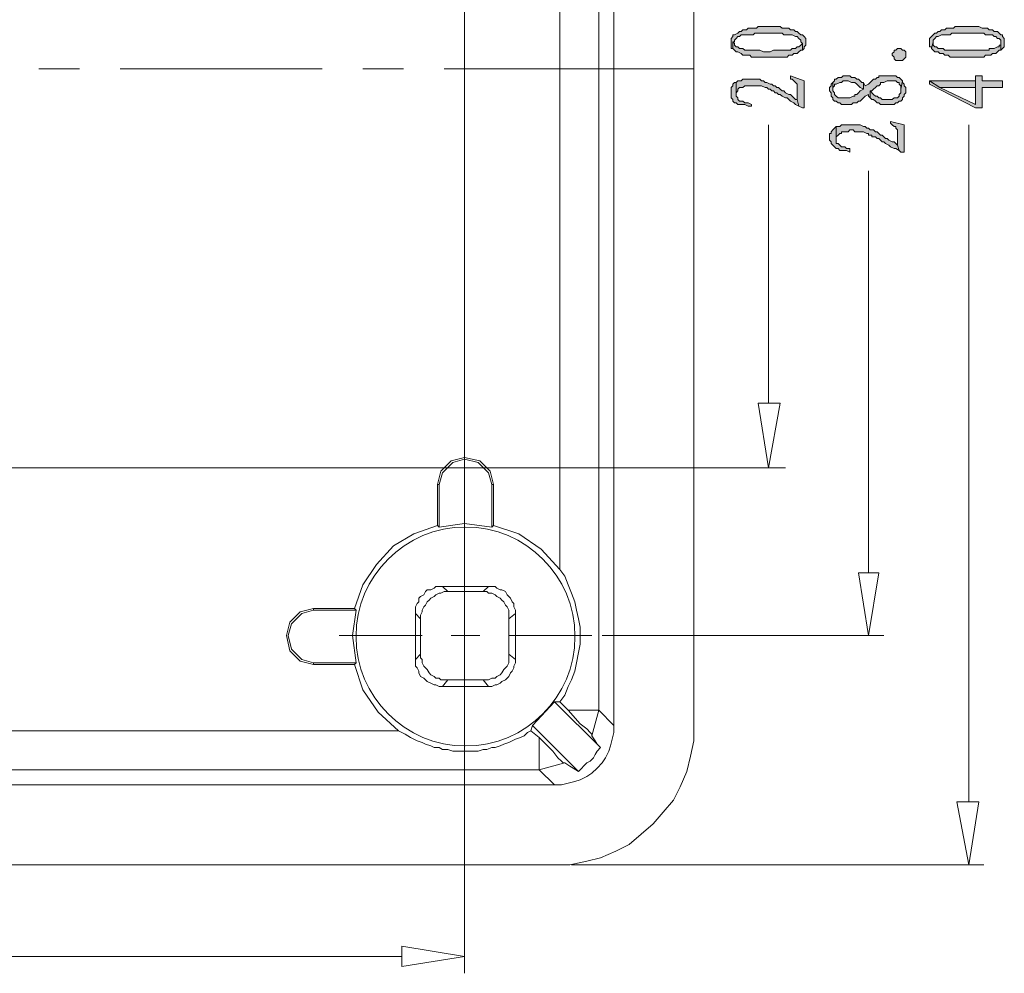
# Model space of a CAD drawing. Units: millimetres. Extents: x 15 to 196, y 29 to 258.
# Drawn here: x 118 to 143, y 73 to 97 of the extents above; entities that cross this region are included whole.
import ezdxf

# ---------------------------------------------------------------- set-up
doc = ezdxf.new("R2010")
doc.units = ezdxf.units.MM

msp = doc.modelspace()

# ---------------------------------------------------------------- hatches: boundary and pattern name
at = {"true_color": 0xdda500}
h = msp.add_hatch(color=42, dxfattribs=at)
h.dxf.hatch_style = 2
h.paths.add_polyline_path([(135.882239, 96.051511), (135.882239, 96.009178), (135.882239, 95.924511), (135.882239, 95.882178), (135.924572, 95.882178), (135.924572, 96.051511), (135.966906, 96.051511), (135.966906, 96.093492), (136.009239, 96.136178), (136.051572, 96.178511), (136.093906, 96.178511), (136.136239, 96.220844), (136.178572, 96.220844), (136.220906, 96.220844), (136.263239, 96.220844), (136.305572, 96.220844), (136.347906, 96.220844), (136.432572, 96.220844), (136.474906, 96.263178), (136.517239, 96.263178), (136.601906, 96.263178), (136.644239, 96.263178), (136.728906, 96.263178), (136.813572, 96.263178), (136.898239, 96.263178), (136.982906, 96.263178), (137.025239, 96.263178), (137.109906, 96.263178), (137.152239, 96.263178), (137.194572, 96.220844), (137.236906, 96.220844), (137.279239, 96.220844), (137.321572, 96.220844), (137.363906, 96.220844), (137.406239, 96.220844), (137.490906, 96.178511), (137.533239, 96.178511), (137.575572, 96.136178), (137.617906, 96.093492), (137.617906, 96.051511), (137.660239, 96.009178), (137.660239, 95.839492), (137.702572, 95.882178), (137.702572, 95.924511), (137.744906, 95.966844), (137.744906, 96.009178), (137.744906, 96.051511), (137.744906, 96.093492), (137.744906, 96.136178), (137.702572, 96.178511), (137.660239, 96.220844), (137.617906, 96.220844), (137.575572, 96.263178), (137.533239, 96.305511), (137.490906, 96.305511), (137.448572, 96.347492), (137.406239, 96.347492), (137.363906, 96.347492), (137.321572, 96.389825), (137.279239, 96.389825), (137.236906, 96.389825), (137.152239, 96.389825), (137.109906, 96.432511), (137.067572, 96.432511), (136.982906, 96.432511), (136.940572, 96.432511), (136.855906, 96.432511), (136.813572, 96.432511), (136.771239, 96.432511), (136.686572, 96.432511), (136.644239, 96.432511), (136.559572, 96.432511), (136.517239, 96.389825), (136.474906, 96.389825), (136.390239, 96.389825), (136.347906, 96.389825), (136.305572, 96.389825), (136.263239, 96.347492), (136.220906, 96.347492), (136.178572, 96.347492), (136.136239, 96.305511), (136.093906, 96.305511), (136.051572, 96.263178), (135.966906, 96.220844), (135.924572, 96.220844), (135.924572, 96.178511), (135.882239, 96.136178), (135.882239, 96.093492)])
h = msp.add_hatch(color=42, dxfattribs=at)
h.dxf.hatch_style = 2
h.paths.add_polyline_path([(140.835239, 96.051511), (140.835239, 96.009178), (140.835239, 95.966844), (140.835239, 95.924511), (140.877572, 95.924511), (140.877572, 95.882178), (140.919906, 96.051511), (140.919906, 96.093492), (140.962239, 96.136178), (141.004572, 96.178511), (141.046906, 96.178511), (141.131572, 96.220844), (141.173906, 96.220844), (141.258572, 96.220844), (141.300906, 96.220844), (141.343239, 96.220844), (141.385572, 96.263178), (141.427906, 96.263178), (141.512572, 96.263178), (141.554906, 96.263178), (141.639572, 96.263178), (141.681906, 96.263178), (141.766572, 96.263178), (141.851239, 96.263178), (141.935906, 96.263178), (141.978239, 96.263178), (142.062906, 96.263178), (142.105239, 96.263178), (142.189906, 96.263178), (142.232239, 96.220844), (142.274572, 96.220844), (142.316906, 96.220844), (142.359239, 96.220844), (142.401572, 96.220844), (142.443906, 96.178511), (142.486239, 96.178511), (142.528572, 96.136178), (142.570906, 96.136178), (142.613239, 96.093492), (142.613239, 96.009178), (142.613239, 95.839492), (142.655572, 95.882178), (142.697906, 95.924511), (142.697906, 95.966844), (142.697906, 96.009178), (142.697906, 96.051511), (142.697906, 96.093492), (142.697906, 96.136178), (142.655572, 96.178511), (142.655572, 96.220844), (142.613239, 96.220844), (142.570906, 96.263178), (142.528572, 96.305511), (142.443906, 96.305511), (142.401572, 96.347492), (142.359239, 96.347492), (142.316906, 96.347492), (142.274572, 96.389825), (142.232239, 96.389825), (142.189906, 96.389825), (142.147572, 96.389825), (142.062906, 96.432511), (142.020572, 96.432511), (141.978239, 96.432511), (141.893572, 96.432511), (141.851239, 96.432511), (141.766572, 96.432511), (141.724239, 96.432511), (141.681906, 96.432511), (141.597239, 96.432511), (141.554906, 96.432511), (141.470239, 96.432511), (141.427906, 96.389825), (141.385572, 96.389825), (141.343239, 96.389825), (141.258572, 96.389825), (141.216239, 96.347492), (141.173906, 96.347492), (141.131572, 96.347492), (141.089239, 96.305511), (141.046906, 96.305511), (141.004572, 96.263178), (140.962239, 96.263178), (140.919906, 96.220844), (140.877572, 96.178511), (140.835239, 96.136178), (140.835239, 96.093492)])
h = msp.add_hatch(color=42, dxfattribs=at)
h.dxf.hatch_style = 2
h.paths.add_polyline_path([(135.924572, 95.882178), (135.966906, 95.839492), (136.009239, 95.797158), (136.051572, 95.797158), (136.136239, 95.755178), (136.178572, 95.712844), (136.220906, 95.712844), (136.263239, 95.712844), (136.347906, 95.712844), (136.390239, 95.670511), (136.432572, 95.670511), (136.474906, 95.670511), (136.559572, 95.670511), (136.601906, 95.670511), (136.686572, 95.670511), (136.728906, 95.670511), (136.813572, 95.670511), (136.855906, 95.670511), (136.940572, 95.670511), (136.982906, 95.670511), (137.025239, 95.670511), (137.109906, 95.670511), (137.152239, 95.670511), (137.194572, 95.670511), (137.279239, 95.670511), (137.321572, 95.712844), (137.363906, 95.712844), (137.406239, 95.712844), (137.448572, 95.755178), (137.490906, 95.755178), (137.533239, 95.755178), (137.575572, 95.797158), (137.617906, 95.839492), (137.660239, 95.839492), (137.660239, 96.009178), (137.617906, 95.966844), (137.575572, 95.924511), (137.533239, 95.924511), (137.490906, 95.882178), (137.406239, 95.882178), (137.363906, 95.839492), (137.321572, 95.839492), (137.279239, 95.839492), (137.236906, 95.839492), (137.194572, 95.839492), (137.152239, 95.839492), (137.067572, 95.839492), (137.025239, 95.839492), (136.940572, 95.839492), (136.855906, 95.797158), (136.813572, 95.797158), (136.728906, 95.797158), (136.686572, 95.797158), (136.601906, 95.839492), (136.559572, 95.839492), (136.474906, 95.839492), (136.432572, 95.839492), (136.390239, 95.839492), (136.347906, 95.839492), (136.263239, 95.839492), (136.220906, 95.839492), (136.178572, 95.882178), (136.136239, 95.882178), (136.093906, 95.882178), (136.051572, 95.924511), (136.009239, 95.924511), (135.966906, 95.966844), (135.966906, 96.009178), (135.924572, 96.051511)])
h = msp.add_hatch(color=42, dxfattribs=at)
h.dxf.hatch_style = 2
h.paths.add_polyline_path([(140.877572, 95.882178), (140.919906, 95.839492), (140.962239, 95.797158), (141.046906, 95.797158), (141.089239, 95.755178), (141.131572, 95.755178), (141.173906, 95.755178), (141.216239, 95.712844), (141.258572, 95.712844), (141.300906, 95.712844), (141.343239, 95.670511), (141.385572, 95.670511), (141.470239, 95.670511), (141.512572, 95.670511), (141.554906, 95.670511), (141.639572, 95.670511), (141.681906, 95.670511), (141.766572, 95.670511), (141.808906, 95.670511), (141.893572, 95.670511), (141.935906, 95.670511), (142.020572, 95.670511), (142.062906, 95.670511), (142.105239, 95.670511), (142.189906, 95.670511), (142.232239, 95.712844), (142.274572, 95.712844), (142.316906, 95.712844), (142.359239, 95.712844), (142.401572, 95.755178), (142.443906, 95.755178), (142.486239, 95.755178), (142.528572, 95.797158), (142.570906, 95.839492), (142.613239, 95.839492), (142.613239, 96.009178), (142.613239, 95.966844), (142.570906, 95.966844), (142.570906, 95.924511), (142.528572, 95.924511), (142.443906, 95.882178), (142.401572, 95.882178), (142.359239, 95.882178), (142.316906, 95.882178), (142.316906, 95.839492), (142.274572, 95.839492), (142.189906, 95.839492), (142.147572, 95.839492), (142.105239, 95.839492), (142.062906, 95.839492), (141.978239, 95.839492), (141.893572, 95.839492), (141.851239, 95.839492), (141.766572, 95.839492), (141.724239, 95.839492), (141.639572, 95.839492), (141.597239, 95.839492), (141.512572, 95.839492), (141.470239, 95.839492), (141.385572, 95.839492), (141.343239, 95.839492), (141.300906, 95.839492), (141.258572, 95.839492), (141.216239, 95.839492), (141.173906, 95.882178), (141.131572, 95.882178), (141.046906, 95.882178), (141.004572, 95.924511), (140.962239, 95.924511), (140.919906, 95.966844), (140.919906, 96.009178), (140.919906, 96.051511)])
h = msp.add_hatch(color=42, dxfattribs=at)
h.dxf.hatch_style = 2
h.paths.add_polyline_path([(140.242572, 95.797158), (140.242572, 95.755178), (140.242572, 95.712844), (140.242572, 95.670511), (140.200239, 95.628178), (140.157906, 95.585492), (140.115572, 95.585492), (140.073239, 95.585492), (139.988572, 95.585492), (139.946239, 95.628178), (139.946239, 95.670511), (139.903906, 95.712844), (139.903906, 95.755178), (139.946239, 95.797158), (139.946239, 95.839492), (139.988572, 95.839492), (140.030906, 95.882178), (140.073239, 95.882178), (140.115572, 95.882178), (140.157906, 95.839492), (140.200239, 95.839492)])
h = msp.add_hatch(color=42, dxfattribs=at)
h.dxf.hatch_style = 2
h.paths.add_polyline_path([(136.009239, 95.035158), (136.009239, 94.738825), (136.009239, 94.781158), (136.051572, 94.823844), (136.051572, 94.866178), (136.093906, 94.908511), (136.136239, 94.908511), (136.178572, 94.908511), (136.220906, 94.950844), (136.263239, 94.950844), (136.305572, 94.950844), (136.390239, 94.950844), (136.432572, 94.950844), (136.474906, 94.950844), (136.517239, 94.950844), (136.559572, 94.950844), (136.601906, 94.950844), (136.644239, 94.950844), (136.728906, 94.908511), (136.771239, 94.908511), (136.813572, 94.866178), (136.855906, 94.866178), (136.898239, 94.823844), (136.940572, 94.823844), (136.982906, 94.781158), (137.025239, 94.781158), (137.067572, 94.738825), (137.109906, 94.738825), (137.152239, 94.696844), (137.236906, 94.654511), (137.279239, 94.654511), (137.321572, 94.612178), (137.363906, 94.569844), (137.448572, 94.527158), (137.490906, 94.484825), (137.575572, 94.442844), (137.533239, 94.612178), (137.490906, 94.612178), (137.448572, 94.654511), (137.406239, 94.696844), (137.363906, 94.738825), (137.321572, 94.738825), (137.236906, 94.781158), (137.194572, 94.823844), (137.152239, 94.823844), (137.109906, 94.866178), (137.067572, 94.908511), (137.025239, 94.908511), (136.982906, 94.950844), (136.940572, 94.950844), (136.898239, 94.993178), (136.855906, 94.993178), (136.771239, 95.035158), (136.728906, 95.035158), (136.686572, 95.077844), (136.644239, 95.077844), (136.601906, 95.120178), (136.517239, 95.120178), (136.474906, 95.120178), (136.432572, 95.120178), (136.390239, 95.120178), (136.305572, 95.120178), (136.263239, 95.120178), (136.178572, 95.120178), (136.136239, 95.077844), (136.093906, 95.077844), (136.051572, 95.077844)])
h = msp.add_hatch(color=42, dxfattribs=at)
h.dxf.hatch_style = 2
h.paths.add_polyline_path([(137.363906, 95.204844), (137.363906, 95.120178), (137.406239, 95.120178), (137.448572, 95.077844), (137.490906, 95.035158), (137.533239, 94.993178), (137.533239, 94.950844), (137.533239, 94.612178), (137.575572, 94.442844), (137.660239, 94.400511), (137.702572, 94.400511), (137.702572, 95.077844)])
h = msp.add_hatch(color=42, dxfattribs=at)
h.dxf.hatch_style = 2
h.paths.add_polyline_path([(138.337572, 94.866178), (138.337572, 94.823844), (138.379906, 94.781158), (138.379906, 94.738825), (138.379906, 94.696844), (138.422239, 94.654511), (138.422239, 94.612178), (138.464572, 94.569844), (138.506906, 94.569844), (138.549239, 94.527158), (138.591572, 94.527158), (138.633906, 94.484825), (138.676239, 94.484825), (138.760906, 94.484825), (138.803239, 94.484825), (138.845572, 94.484825), (138.887906, 94.484825), (138.930239, 94.527158), (138.972572, 94.527158), (139.014906, 94.527158), (139.057239, 94.569844), (139.099572, 94.569844), (139.141906, 94.612178), (139.184239, 94.654511), (139.226572, 94.696844), (139.311239, 94.738825), (139.311239, 94.696844), (139.353572, 94.654511), (139.353572, 94.823844), (139.395906, 94.823844), (139.438239, 94.866178), (139.480572, 94.908511), (139.522906, 94.950844), (139.565239, 94.950844), (139.607572, 94.993178), (139.607572, 95.035158), (139.649906, 95.035158), (139.692239, 95.035158), (139.776906, 95.077844), (139.819239, 95.077844), (139.861572, 95.077844), (139.946239, 95.077844), (139.988572, 95.077844), (140.030906, 95.035158), (140.073239, 95.035158), (140.073239, 94.993178), (140.115572, 94.950844), (140.115572, 94.908511), (140.115572, 94.866178), (140.157906, 95.077844), (140.115572, 95.120178), (140.073239, 95.162511), (140.030906, 95.162511), (139.988572, 95.204844), (139.946239, 95.204844), (139.861572, 95.204844), (139.819239, 95.204844), (139.776906, 95.204844), (139.734572, 95.204844), (139.649906, 95.204844), (139.607572, 95.204844), (139.565239, 95.204844), (139.565239, 95.162511), (139.522906, 95.162511), (139.480572, 95.120178), (139.438239, 95.120178), (139.395906, 95.077844), (139.353572, 95.035158), (139.311239, 94.993178), (139.226572, 94.950844), (139.184239, 95.035158), (139.184239, 94.866178), (139.099572, 94.823844), (139.057239, 94.781158), (139.014906, 94.738825), (138.972572, 94.738825), (138.972572, 94.696844), (138.930239, 94.696844), (138.845572, 94.654511), (138.803239, 94.654511), (138.760906, 94.654511), (138.718572, 94.654511), (138.633906, 94.654511), (138.591572, 94.654511), (138.549239, 94.654511), (138.506906, 94.696844), (138.464572, 94.738825), (138.464572, 94.781158), (138.422239, 94.823844), (138.422239, 94.866178), (138.422239, 95.035158), (138.379906, 94.993178), (138.379906, 94.950844), (138.337572, 94.908511)])
h = msp.add_hatch(color=42, dxfattribs=at)
h.dxf.hatch_style = 2
h.paths.add_polyline_path([(138.422239, 95.035158), (138.422239, 94.866178), (138.422239, 94.908511), (138.464572, 94.950844), (138.464572, 94.993178), (138.506906, 94.993178), (138.591572, 95.035158), (138.633906, 95.035158), (138.676239, 95.077844), (138.718572, 95.077844), (138.760906, 95.077844), (138.803239, 95.077844), (138.887906, 95.035158), (138.930239, 95.035158), (138.972572, 95.035158), (139.014906, 94.993178), (139.057239, 94.950844), (139.099572, 94.908511), (139.184239, 94.866178), (139.184239, 95.035158), (139.141906, 95.035158), (139.099572, 95.077844), (139.057239, 95.120178), (139.014906, 95.120178), (138.972572, 95.162511), (138.887906, 95.162511), (138.845572, 95.204844), (138.803239, 95.204844), (138.718572, 95.204844), (138.676239, 95.204844), (138.633906, 95.162511), (138.549239, 95.162511), (138.506906, 95.120178), (138.464572, 95.120178), (138.464572, 95.077844)])
h = msp.add_hatch(color=42, dxfattribs=at)
h.dxf.hatch_style = 2
h.paths.add_polyline_path([(139.353572, 94.654511), (139.395906, 94.612178), (139.438239, 94.612178), (139.480572, 94.569844), (139.522906, 94.527158), (139.565239, 94.527158), (139.607572, 94.484825), (139.649906, 94.484825), (139.734572, 94.484825), (139.776906, 94.484825), (139.819239, 94.484825), (139.861572, 94.484825), (139.903906, 94.484825), (139.946239, 94.484825), (139.988572, 94.527158), (140.030906, 94.527158), (140.073239, 94.569844), (140.115572, 94.569844), (140.157906, 94.612178), (140.157906, 94.654511), (140.200239, 94.696844), (140.200239, 94.738825), (140.242572, 94.781158), (140.242572, 94.823844), (140.242572, 94.866178), (140.242572, 94.908511), (140.200239, 94.950844), (140.200239, 94.993178), (140.157906, 95.035158), (140.157906, 95.077844), (140.115572, 94.866178), (140.115572, 94.823844), (140.115572, 94.781158), (140.073239, 94.738825), (140.073239, 94.696844), (140.030906, 94.654511), (139.988572, 94.654511), (139.946239, 94.654511), (139.903906, 94.612178), (139.861572, 94.612178), (139.776906, 94.612178), (139.692239, 94.612178), (139.649906, 94.612178), (139.607572, 94.654511), (139.565239, 94.654511), (139.522906, 94.696844), (139.480572, 94.696844), (139.438239, 94.738825), (139.353572, 94.823844)])
h = msp.add_hatch(color=42, dxfattribs=at)
h.dxf.hatch_style = 2
h.paths.add_polyline_path([(140.835239, 95.077844), (140.835239, 94.993178), (141.978239, 94.400511), (142.147572, 94.400511), (142.147572, 94.908511), (142.655572, 94.908511), (142.655572, 95.077844), (142.147572, 95.077844), (142.147572, 95.204844), (141.978239, 95.204844), (141.978239, 95.077844), (141.978239, 94.484825), (141.089239, 94.908511)])
h = msp.add_hatch(color=42, dxfattribs=at)
h.dxf.hatch_style = 2
h.paths.add_polyline_path([(140.835239, 95.077844), (141.089239, 94.908511), (141.978239, 94.908511), (141.978239, 94.484825), (141.978239, 95.077844)])
h = msp.add_hatch(color=42, dxfattribs=at)
h.dxf.hatch_style = 2
h.paths.add_polyline_path([(135.882239, 94.823844), (135.882239, 94.738825), (135.882239, 94.696844), (135.882239, 94.654511), (135.924572, 94.612178), (135.924572, 94.569844), (135.966906, 94.527158), (136.009239, 94.527158), (136.051572, 94.484825), (136.136239, 94.484825), (136.178572, 94.484825), (136.220906, 94.484825), (136.305572, 94.442844), (136.390239, 94.442844), (136.390239, 94.484825), (136.305572, 94.527158), (136.263239, 94.527158), (136.220906, 94.527158), (136.178572, 94.569844), (136.136239, 94.569844), (136.093906, 94.569844), (136.051572, 94.612178), (136.051572, 94.654511), (136.009239, 94.696844), (136.009239, 94.738825), (136.009239, 95.035158), (135.966906, 95.035158), (135.924572, 94.993178), (135.924572, 94.950844), (135.882239, 94.908511), (135.882239, 94.866178)])
h = msp.add_hatch(color=42, dxfattribs=at)
h.dxf.hatch_style = 2
h.paths.add_polyline_path([(138.337572, 93.680492), (138.337572, 93.638511), (138.337572, 93.596178), (138.379906, 93.553844), (138.379906, 93.511511), (138.422239, 93.468825), (138.464572, 93.426492), (138.506906, 93.384511), (138.549239, 93.384511), (138.591572, 93.342178), (138.633906, 93.342178), (138.718572, 93.342178), (138.760906, 93.342178), (138.845572, 93.299844), (138.845572, 93.384511), (138.803239, 93.384511), (138.760906, 93.384511), (138.718572, 93.426492), (138.633906, 93.426492), (138.591572, 93.468825), (138.549239, 93.511511), (138.506906, 93.511511), (138.506906, 93.553844), (138.506906, 93.638511), (138.506906, 93.934844), (138.464572, 93.892511), (138.422239, 93.850178), (138.379906, 93.807844), (138.379906, 93.765511), (138.337572, 93.765511), (138.337572, 93.722825)])
h = msp.add_hatch(color=42, dxfattribs=at)
h.dxf.hatch_style = 2
h.paths.add_polyline_path([(138.506906, 93.934844), (138.506906, 93.638511), (138.506906, 93.680492), (138.549239, 93.722825), (138.591572, 93.765511), (138.633906, 93.765511), (138.633906, 93.807844), (138.676239, 93.807844), (138.760906, 93.807844), (138.803239, 93.807844), (138.845572, 93.850178), (138.930239, 93.850178), (138.972572, 93.807844), (139.057239, 93.807844), (139.099572, 93.807844), (139.141906, 93.807844), (139.184239, 93.807844), (139.268906, 93.765511), (139.311239, 93.765511), (139.311239, 93.722825), (139.353572, 93.722825), (139.395906, 93.722825), (139.395906, 93.680492), (139.438239, 93.680492), (139.480572, 93.680492), (139.522906, 93.638511), (139.565239, 93.638511), (139.607572, 93.596178), (139.649906, 93.553844), (139.692239, 93.553844), (139.734572, 93.511511), (139.819239, 93.468825), (139.861572, 93.426492), (139.946239, 93.384511), (139.988572, 93.384511), (140.073239, 93.342178), (140.030906, 93.468825), (139.988572, 93.511511), (139.946239, 93.553844), (139.903906, 93.553844), (139.819239, 93.596178), (139.776906, 93.638511), (139.734572, 93.638511), (139.692239, 93.680492), (139.649906, 93.722825), (139.607572, 93.722825), (139.565239, 93.765511), (139.522906, 93.807844), (139.480572, 93.807844), (139.438239, 93.850178), (139.395906, 93.850178), (139.353572, 93.850178), (139.311239, 93.892511), (139.268906, 93.892511), (139.226572, 93.934844), (139.184239, 93.934844), (139.099572, 93.976825), (139.057239, 93.976825), (139.014906, 93.976825), (138.972572, 93.976825), (138.930239, 93.976825), (138.845572, 93.976825), (138.803239, 93.976825), (138.718572, 93.976825), (138.676239, 93.976825), (138.633906, 93.976825), (138.591572, 93.934844), (138.549239, 93.934844)])
h = msp.add_hatch(color=42, dxfattribs=at)
h.dxf.hatch_style = 2
h.paths.add_polyline_path([(139.861572, 94.061844), (139.861572, 94.019511), (139.903906, 93.976825), (139.946239, 93.934844), (139.988572, 93.934844), (139.988572, 93.892511), (140.030906, 93.850178), (140.030906, 93.468825), (140.073239, 93.342178), (140.115572, 93.299844), (140.200239, 93.299844), (140.200239, 93.976825)])

# ---------------------------------------------------------------- linework, layer by layer
at = {"color": 7, "lineweight": 0}
for points in [[(132.961239, 78.990825), (132.961239, 111.757178)], [(134.950906, 78.990825), (134.950906, 111.757178)], [(131.606572, 111.376178), (131.606572, 82.885844)], [(132.580239, 111.376178), (132.580239, 79.371825)], [(129.955572, 85.002511), (129.870906, 85.340825), (129.616906, 85.594825), (129.235906, 85.679492), (128.897239, 85.594825), (128.643239, 85.340825), (128.558572, 85.002511)], [(129.913239, 85.002511), (129.828572, 85.298492), (129.574572, 85.552492), (129.235906, 85.637511), (128.939572, 85.552492), (128.685572, 85.298492), (128.600906, 85.002511)], [(128.600906, 85.002511), (128.558572, 85.002511)], [(128.558572, 83.986158), (128.558572, 85.002511)], [(128.600906, 83.944178), (128.600906, 85.002511)], [(129.913239, 85.002511), (129.955572, 85.002511)], [(129.913239, 85.002511), (129.913239, 83.944178)], [(129.955572, 85.002511), (129.955572, 83.986158)], [(129.913239, 83.944178), (129.235906, 84.028492), (128.600906, 83.944178)], [(128.558572, 83.986158), (127.965906, 83.774844), (127.457906, 83.478158), (127.034572, 83.012844), (126.695906, 82.504492), (126.484239, 81.911825)], [(128.600906, 83.944178), (128.558572, 83.986158)], [(129.955572, 83.986158), (129.913239, 83.944178)], [(131.606572, 82.885844), (131.140906, 83.393844), (130.590572, 83.774844), (129.955572, 83.986158)], [(131.606572, 79.583492), (131.733572, 79.752825), (131.818239, 79.964844), (131.902906, 80.133825), (131.987572, 80.345844), (132.029906, 80.557158), (132.072239, 80.811158), (132.114572, 81.023178), (132.114572, 81.234492), (132.114572, 81.446158), (132.072239, 81.658178), (132.029906, 81.869492), (131.987572, 82.081511), (131.902906, 82.292825), (131.818239, 82.504492), (131.733572, 82.716511), (131.606572, 82.885844)], [(128.685572, 82.462511), (128.600906, 82.462511), (128.516239, 82.462511), (128.473906, 82.419825), (128.389239, 82.377492), (128.304572, 82.377492), (128.262239, 82.335511), (128.219906, 82.250492), (128.135239, 82.208511), (128.092906, 82.165825), (128.092906, 82.081511), (128.050572, 82.038825), (128.008239, 81.954511), (128.008239, 81.869492), (128.008239, 81.785178)], [(128.812572, 82.335511), (128.727906, 82.335511), (128.643239, 82.292825), (128.600906, 82.292825), (128.516239, 82.250492), (128.473906, 82.208511), (128.389239, 82.165825), (128.346906, 82.123492), (128.304572, 82.081511), (128.262239, 81.996492), (128.219906, 81.954511), (128.177572, 81.869492), (128.177572, 81.827511), (128.135239, 81.742492), (128.135239, 81.658178)], [(128.685572, 82.462511), (128.812572, 82.335511)], [(129.828572, 82.462511), (128.685572, 82.462511)], [(129.701572, 82.335511), (128.812572, 82.335511)], [(129.828572, 82.462511), (129.701572, 82.335511)], [(130.336572, 81.658178), (130.336572, 81.742492), (130.336572, 81.827511), (130.336572, 81.869492), (130.294239, 81.954511), (130.251906, 81.996492), (130.209572, 82.081511), (130.167239, 82.123492), (130.124906, 82.165825), (130.040239, 82.208511), (129.997906, 82.250492), (129.913239, 82.292825), (129.828572, 82.292825), (129.786239, 82.335511), (129.701572, 82.335511)], [(130.505906, 81.785178), (130.505906, 81.869492), (130.463572, 81.954511), (130.463572, 82.038825), (130.421239, 82.081511), (130.378906, 82.165825), (130.336572, 82.208511), (130.294239, 82.250492), (130.251906, 82.335511), (130.167239, 82.377492), (130.124906, 82.377492), (130.040239, 82.419825), (129.997906, 82.462511), (129.913239, 82.462511), (129.828572, 82.462511)], [(125.468239, 81.911825), (125.129572, 81.827511), (124.875572, 81.573158), (124.790906, 81.234492), (124.875572, 80.853492), (125.129572, 80.599844), (125.468239, 80.514825)], [(125.468239, 81.869492), (125.171906, 81.785178), (124.917906, 81.531178), (124.833239, 81.234492), (124.917906, 80.896178), (125.171906, 80.641825), (125.468239, 80.557158)], [(125.468239, 81.869492), (125.468239, 81.911825)], [(125.468239, 81.911825), (126.484239, 81.911825)], [(125.468239, 81.869492), (126.526572, 81.869492)], [(126.526572, 81.869492), (126.441906, 81.234492), (126.526572, 80.557158)], [(126.484239, 81.911825), (126.526572, 81.869492)], [(128.008239, 81.785178), (128.135239, 81.658178)], [(128.008239, 81.785178), (128.008239, 80.641825)], [(128.135239, 80.769178), (128.135239, 81.658178)], [(130.505906, 81.785178), (130.336572, 81.658178)], [(130.336572, 80.769178), (130.336572, 81.658178)], [(130.505906, 80.641825), (130.505906, 81.785178)], [(128.008239, 80.641825), (128.135239, 80.769178)], [(128.008239, 80.641825), (128.008239, 80.557158), (128.008239, 80.472844), (128.050572, 80.430158), (128.092906, 80.345844), (128.092906, 80.303158), (128.135239, 80.218844), (128.219906, 80.176158), (128.262239, 80.133825), (128.304572, 80.091844), (128.389239, 80.049158), (128.473906, 80.006825), (128.516239, 80.006825), (128.600906, 79.964844), (128.685572, 79.964844)], [(128.135239, 80.769178), (128.135239, 80.684158), (128.177572, 80.641825), (128.177572, 80.557158), (128.219906, 80.472844), (128.262239, 80.430158), (128.304572, 80.387825), (128.346906, 80.303158), (128.389239, 80.260825), (128.473906, 80.218844), (128.516239, 80.176158), (128.600906, 80.176158), (128.643239, 80.133825), (128.727906, 80.133825), (128.812572, 80.133825)], [(129.701572, 80.133825), (129.786239, 80.133825), (129.828572, 80.133825), (129.913239, 80.176158), (129.997906, 80.176158), (130.040239, 80.218844), (130.124906, 80.260825), (130.167239, 80.303158), (130.209572, 80.387825), (130.251906, 80.430158), (130.294239, 80.472844), (130.336572, 80.557158), (130.336572, 80.641825), (130.336572, 80.684158), (130.336572, 80.769178)], [(129.828572, 79.964844), (129.913239, 79.964844), (129.997906, 80.006825), (130.040239, 80.006825), (130.124906, 80.049158), (130.167239, 80.091844), (130.251906, 80.133825), (130.294239, 80.176158), (130.336572, 80.218844), (130.378906, 80.303158), (130.421239, 80.345844), (130.463572, 80.430158), (130.463572, 80.472844), (130.505906, 80.557158), (130.505906, 80.641825)], [(130.505906, 80.641825), (130.336572, 80.769178)], [(125.468239, 80.557158), (125.468239, 80.514825)], [(126.526572, 80.557158), (125.468239, 80.557158)], [(126.484239, 80.514825), (125.468239, 80.514825)], [(126.526572, 80.557158), (126.484239, 80.514825)], [(126.484239, 80.514825), (126.695906, 79.879825), (127.076906, 79.329492), (127.584906, 78.863825)], [(128.685572, 79.964844), (128.812572, 80.133825)], [(129.701572, 80.133825), (128.812572, 80.133825)], [(129.828572, 79.964844), (129.701572, 80.133825)], [(128.685572, 79.964844), (129.828572, 79.964844)], [(130.929239, 78.990825), (131.479572, 79.583492)], [(131.479572, 79.583492), (131.606572, 79.583492)], [(132.622572, 78.440492), (131.479572, 79.583492)], [(131.818239, 79.371825), (131.606572, 79.583492)], [(132.410906, 78.736825), (132.410906, 78.779511), (132.368572, 78.821492), (132.283906, 78.906511), (132.114572, 79.033511), (131.818239, 79.371825)], [(131.818239, 79.371825), (132.580239, 79.371825)], [(132.410906, 78.736825), (132.580239, 79.371825)], [(132.580239, 79.371825), (132.961239, 78.990825)], [(127.584906, 78.863825), (99.094572, 78.863825)], [(127.584906, 78.863825), (127.669572, 78.821492), (127.754239, 78.779511), (127.881239, 78.694492), (127.965906, 78.652511), (128.050572, 78.610178), (128.177572, 78.567492), (128.262239, 78.525158), (128.389239, 78.483178), (128.473906, 78.440492), (128.600906, 78.440492), (128.685572, 78.398158), (128.812572, 78.398158), (128.939572, 78.356178), (129.024239, 78.356178), (129.151239, 78.356178), (129.235906, 78.356178), (129.362906, 78.356178), (129.489906, 78.356178), (129.574572, 78.356178), (129.701572, 78.398158), (129.786239, 78.398158), (129.913239, 78.440492), (129.997906, 78.440492), (130.124906, 78.483178), (130.209572, 78.525158), (130.336572, 78.567492), (130.421239, 78.610178), (130.505906, 78.652511), (130.632906, 78.694492), (130.717572, 78.736825), (130.802239, 78.821492), (130.886906, 78.863825)], [(130.886906, 78.863825), (130.929239, 78.990825)], [(130.886906, 78.863825), (131.098572, 78.694492)], [(130.929239, 78.990825), (132.072239, 77.848178)], [(131.479572, 77.509158), (131.648906, 77.509158), (131.818239, 77.551844), (131.987572, 77.594178), (132.114572, 77.636158), (132.283906, 77.721178), (132.410906, 77.805492), (132.537906, 77.932492), (132.664906, 78.059492), (132.749572, 78.186492), (132.834239, 78.356178), (132.876572, 78.483178), (132.918906, 78.652511), (132.961239, 78.821492), (132.961239, 78.990825)], [(131.479572, 75.519492), (131.860572, 75.519492), (132.283906, 75.604511), (132.622572, 75.688825), (133.003572, 75.858511), (133.342239, 76.027492), (133.638572, 76.281492), (133.934906, 76.535844), (134.188906, 76.831825), (134.442906, 77.128158), (134.612239, 77.466825), (134.781572, 77.848178), (134.866239, 78.229178), (134.950906, 78.610178), (134.950906, 78.990825)], [(131.098572, 78.694492), (131.437239, 78.356178), (131.564239, 78.186492), (131.648906, 78.102178), (131.691239, 78.059492), (131.733572, 78.059492)], [(131.098572, 78.694492), (131.098572, 77.890158)], [(132.622572, 78.440492), (132.537906, 78.525158), (132.495572, 78.610178), (132.410906, 78.736825)], [(132.072239, 77.848178), (132.156906, 77.932492), (132.199239, 77.975178), (132.283906, 78.059492), (132.368572, 78.102178), (132.453239, 78.186492), (132.495572, 78.271158), (132.537906, 78.356178), (132.622572, 78.440492)], [(131.098572, 77.890158), (99.094572, 77.890158)], [(131.098572, 77.890158), (131.733572, 78.059492)], [(131.098572, 77.890158), (131.479572, 77.509158)], [(131.733572, 78.059492), (131.860572, 77.975178), (131.945239, 77.932492), (132.072239, 77.848178)], [(98.713572, 77.509158), (131.479572, 77.509158)], [(98.713572, 75.519492), (131.479572, 75.519492)]]:
    msp.add_lwpolyline(points, dxfattribs=at)
at = {"color": 131, "lineweight": 0, "true_color": 0x7fffff}
for points in [[(129.235906, 102.655511), (129.235906, 72.810511)], [(103.581906, 85.425492), (137.236906, 85.425492)], [(132.664906, 81.234492), (139.692239, 81.234492)], [(131.902906, 75.519492), (142.189906, 75.519492)]]:
    msp.add_lwpolyline(points, dxfattribs=at)
at = {"color": 42, "lineweight": 0, "true_color": 0xdda500}
for points in [[(135.882239, 96.051511), (135.882239, 96.009178), (135.882239, 95.924511), (135.882239, 95.882178), (135.924572, 95.882178), (135.924572, 96.051511), (135.966906, 96.051511), (135.966906, 96.093492), (136.009239, 96.136178), (136.051572, 96.178511), (136.093906, 96.178511), (136.136239, 96.220844), (136.178572, 96.220844), (136.220906, 96.220844), (136.263239, 96.220844), (136.305572, 96.220844), (136.347906, 96.220844), (136.432572, 96.220844), (136.474906, 96.263178), (136.517239, 96.263178), (136.601906, 96.263178), (136.644239, 96.263178), (136.728906, 96.263178), (136.813572, 96.263178), (136.898239, 96.263178), (136.982906, 96.263178), (137.025239, 96.263178), (137.109906, 96.263178), (137.152239, 96.263178), (137.194572, 96.220844), (137.236906, 96.220844), (137.279239, 96.220844), (137.321572, 96.220844), (137.363906, 96.220844), (137.406239, 96.220844), (137.490906, 96.178511), (137.533239, 96.178511), (137.575572, 96.136178), (137.617906, 96.093492), (137.617906, 96.051511), (137.660239, 96.009178), (137.660239, 95.839492), (137.702572, 95.882178), (137.702572, 95.924511), (137.744906, 95.966844), (137.744906, 96.009178), (137.744906, 96.051511), (137.744906, 96.093492), (137.744906, 96.136178), (137.702572, 96.178511), (137.660239, 96.220844), (137.617906, 96.220844), (137.575572, 96.263178), (137.533239, 96.305511), (137.490906, 96.305511), (137.448572, 96.347492), (137.406239, 96.347492), (137.363906, 96.347492), (137.321572, 96.389825), (137.279239, 96.389825), (137.236906, 96.389825), (137.152239, 96.389825), (137.109906, 96.432511), (137.067572, 96.432511), (136.982906, 96.432511), (136.940572, 96.432511), (136.855906, 96.432511), (136.813572, 96.432511), (136.771239, 96.432511), (136.686572, 96.432511), (136.644239, 96.432511), (136.559572, 96.432511), (136.517239, 96.389825), (136.474906, 96.389825), (136.390239, 96.389825), (136.347906, 96.389825), (136.305572, 96.389825), (136.263239, 96.347492), (136.220906, 96.347492), (136.178572, 96.347492), (136.136239, 96.305511), (136.093906, 96.305511), (136.051572, 96.263178), (135.966906, 96.220844), (135.924572, 96.220844), (135.924572, 96.178511), (135.882239, 96.136178), (135.882239, 96.093492)], [(140.835239, 96.051511), (140.835239, 96.009178), (140.835239, 95.966844), (140.835239, 95.924511), (140.877572, 95.924511), (140.877572, 95.882178), (140.919906, 96.051511), (140.919906, 96.093492), (140.962239, 96.136178), (141.004572, 96.178511), (141.046906, 96.178511), (141.131572, 96.220844), (141.173906, 96.220844), (141.258572, 96.220844), (141.300906, 96.220844), (141.343239, 96.220844), (141.385572, 96.263178), (141.427906, 96.263178), (141.512572, 96.263178), (141.554906, 96.263178), (141.639572, 96.263178), (141.681906, 96.263178), (141.766572, 96.263178), (141.851239, 96.263178), (141.935906, 96.263178), (141.978239, 96.263178), (142.062906, 96.263178), (142.105239, 96.263178), (142.189906, 96.263178), (142.232239, 96.220844), (142.274572, 96.220844), (142.316906, 96.220844), (142.359239, 96.220844), (142.401572, 96.220844), (142.443906, 96.178511), (142.486239, 96.178511), (142.528572, 96.136178), (142.570906, 96.136178), (142.613239, 96.093492), (142.613239, 96.009178), (142.613239, 95.839492), (142.655572, 95.882178), (142.697906, 95.924511), (142.697906, 95.966844), (142.697906, 96.009178), (142.697906, 96.051511), (142.697906, 96.093492), (142.697906, 96.136178), (142.655572, 96.178511), (142.655572, 96.220844), (142.613239, 96.220844), (142.570906, 96.263178), (142.528572, 96.305511), (142.443906, 96.305511), (142.401572, 96.347492), (142.359239, 96.347492), (142.316906, 96.347492), (142.274572, 96.389825), (142.232239, 96.389825), (142.189906, 96.389825), (142.147572, 96.389825), (142.062906, 96.432511), (142.020572, 96.432511), (141.978239, 96.432511), (141.893572, 96.432511), (141.851239, 96.432511), (141.766572, 96.432511), (141.724239, 96.432511), (141.681906, 96.432511), (141.597239, 96.432511), (141.554906, 96.432511), (141.470239, 96.432511), (141.427906, 96.389825), (141.385572, 96.389825), (141.343239, 96.389825), (141.258572, 96.389825), (141.216239, 96.347492), (141.173906, 96.347492), (141.131572, 96.347492), (141.089239, 96.305511), (141.046906, 96.305511), (141.004572, 96.263178), (140.962239, 96.263178), (140.919906, 96.220844), (140.877572, 96.178511), (140.835239, 96.136178), (140.835239, 96.093492)], [(135.924572, 95.882178), (135.966906, 95.839492), (136.009239, 95.797158), (136.051572, 95.797158), (136.136239, 95.755178), (136.178572, 95.712844), (136.220906, 95.712844), (136.263239, 95.712844), (136.347906, 95.712844), (136.390239, 95.670511), (136.432572, 95.670511), (136.474906, 95.670511), (136.559572, 95.670511), (136.601906, 95.670511), (136.686572, 95.670511), (136.728906, 95.670511), (136.813572, 95.670511), (136.855906, 95.670511), (136.940572, 95.670511), (136.982906, 95.670511), (137.025239, 95.670511), (137.109906, 95.670511), (137.152239, 95.670511), (137.194572, 95.670511), (137.279239, 95.670511), (137.321572, 95.712844), (137.363906, 95.712844), (137.406239, 95.712844), (137.448572, 95.755178), (137.490906, 95.755178), (137.533239, 95.755178), (137.575572, 95.797158), (137.617906, 95.839492), (137.660239, 95.839492), (137.660239, 96.009178), (137.617906, 95.966844), (137.575572, 95.924511), (137.533239, 95.924511), (137.490906, 95.882178), (137.406239, 95.882178), (137.363906, 95.839492), (137.321572, 95.839492), (137.279239, 95.839492), (137.236906, 95.839492), (137.194572, 95.839492), (137.152239, 95.839492), (137.067572, 95.839492), (137.025239, 95.839492), (136.940572, 95.839492), (136.855906, 95.797158), (136.813572, 95.797158), (136.728906, 95.797158), (136.686572, 95.797158), (136.601906, 95.839492), (136.559572, 95.839492), (136.474906, 95.839492), (136.432572, 95.839492), (136.390239, 95.839492), (136.347906, 95.839492), (136.263239, 95.839492), (136.220906, 95.839492), (136.178572, 95.882178), (136.136239, 95.882178), (136.093906, 95.882178), (136.051572, 95.924511), (136.009239, 95.924511), (135.966906, 95.966844), (135.966906, 96.009178), (135.924572, 96.051511)], [(140.877572, 95.882178), (140.919906, 95.839492), (140.962239, 95.797158), (141.046906, 95.797158), (141.089239, 95.755178), (141.131572, 95.755178), (141.173906, 95.755178), (141.216239, 95.712844), (141.258572, 95.712844), (141.300906, 95.712844), (141.343239, 95.670511), (141.385572, 95.670511), (141.470239, 95.670511), (141.512572, 95.670511), (141.554906, 95.670511), (141.639572, 95.670511), (141.681906, 95.670511), (141.766572, 95.670511), (141.808906, 95.670511), (141.893572, 95.670511), (141.935906, 95.670511), (142.020572, 95.670511), (142.062906, 95.670511), (142.105239, 95.670511), (142.189906, 95.670511), (142.232239, 95.712844), (142.274572, 95.712844), (142.316906, 95.712844), (142.359239, 95.712844), (142.401572, 95.755178), (142.443906, 95.755178), (142.486239, 95.755178), (142.528572, 95.797158), (142.570906, 95.839492), (142.613239, 95.839492), (142.613239, 96.009178), (142.613239, 95.966844), (142.570906, 95.966844), (142.570906, 95.924511), (142.528572, 95.924511), (142.443906, 95.882178), (142.401572, 95.882178), (142.359239, 95.882178), (142.316906, 95.882178), (142.316906, 95.839492), (142.274572, 95.839492), (142.189906, 95.839492), (142.147572, 95.839492), (142.105239, 95.839492), (142.062906, 95.839492), (141.978239, 95.839492), (141.893572, 95.839492), (141.851239, 95.839492), (141.766572, 95.839492), (141.724239, 95.839492), (141.639572, 95.839492), (141.597239, 95.839492), (141.512572, 95.839492), (141.470239, 95.839492), (141.385572, 95.839492), (141.343239, 95.839492), (141.300906, 95.839492), (141.258572, 95.839492), (141.216239, 95.839492), (141.173906, 95.882178), (141.131572, 95.882178), (141.046906, 95.882178), (141.004572, 95.924511), (140.962239, 95.924511), (140.919906, 95.966844), (140.919906, 96.009178), (140.919906, 96.051511)], [(140.242572, 95.797158), (140.242572, 95.755178), (140.242572, 95.712844), (140.242572, 95.670511), (140.200239, 95.628178), (140.157906, 95.585492), (140.115572, 95.585492), (140.073239, 95.585492), (139.988572, 95.585492), (139.946239, 95.628178), (139.946239, 95.670511), (139.903906, 95.712844), (139.903906, 95.755178), (139.946239, 95.797158), (139.946239, 95.839492), (139.988572, 95.839492), (140.030906, 95.882178), (140.073239, 95.882178), (140.115572, 95.882178), (140.157906, 95.839492), (140.200239, 95.839492)], [(136.009239, 95.035158), (136.009239, 94.738825), (136.009239, 94.781158), (136.051572, 94.823844), (136.051572, 94.866178), (136.093906, 94.908511), (136.136239, 94.908511), (136.178572, 94.908511), (136.220906, 94.950844), (136.263239, 94.950844), (136.305572, 94.950844), (136.390239, 94.950844), (136.432572, 94.950844), (136.474906, 94.950844), (136.517239, 94.950844), (136.559572, 94.950844), (136.601906, 94.950844), (136.644239, 94.950844), (136.728906, 94.908511), (136.771239, 94.908511), (136.813572, 94.866178), (136.855906, 94.866178), (136.898239, 94.823844), (136.940572, 94.823844), (136.982906, 94.781158), (137.025239, 94.781158), (137.067572, 94.738825), (137.109906, 94.738825), (137.152239, 94.696844), (137.236906, 94.654511), (137.279239, 94.654511), (137.321572, 94.612178), (137.363906, 94.569844), (137.448572, 94.527158), (137.490906, 94.484825), (137.575572, 94.442844), (137.533239, 94.612178), (137.490906, 94.612178), (137.448572, 94.654511), (137.406239, 94.696844), (137.363906, 94.738825), (137.321572, 94.738825), (137.236906, 94.781158), (137.194572, 94.823844), (137.152239, 94.823844), (137.109906, 94.866178), (137.067572, 94.908511), (137.025239, 94.908511), (136.982906, 94.950844), (136.940572, 94.950844), (136.898239, 94.993178), (136.855906, 94.993178), (136.771239, 95.035158), (136.728906, 95.035158), (136.686572, 95.077844), (136.644239, 95.077844), (136.601906, 95.120178), (136.517239, 95.120178), (136.474906, 95.120178), (136.432572, 95.120178), (136.390239, 95.120178), (136.305572, 95.120178), (136.263239, 95.120178), (136.178572, 95.120178), (136.136239, 95.077844), (136.093906, 95.077844), (136.051572, 95.077844)], [(137.363906, 95.204844), (137.363906, 95.120178), (137.406239, 95.120178), (137.448572, 95.077844), (137.490906, 95.035158), (137.533239, 94.993178), (137.533239, 94.950844), (137.533239, 94.612178), (137.575572, 94.442844), (137.660239, 94.400511), (137.702572, 94.400511), (137.702572, 95.077844)], [(138.337572, 94.866178), (138.337572, 94.823844), (138.379906, 94.781158), (138.379906, 94.738825), (138.379906, 94.696844), (138.422239, 94.654511), (138.422239, 94.612178), (138.464572, 94.569844), (138.506906, 94.569844), (138.549239, 94.527158), (138.591572, 94.527158), (138.633906, 94.484825), (138.676239, 94.484825), (138.760906, 94.484825), (138.803239, 94.484825), (138.845572, 94.484825), (138.887906, 94.484825), (138.930239, 94.527158), (138.972572, 94.527158), (139.014906, 94.527158), (139.057239, 94.569844), (139.099572, 94.569844), (139.141906, 94.612178), (139.184239, 94.654511), (139.226572, 94.696844), (139.311239, 94.738825), (139.311239, 94.696844), (139.353572, 94.654511), (139.353572, 94.823844), (139.395906, 94.823844), (139.438239, 94.866178), (139.480572, 94.908511), (139.522906, 94.950844), (139.565239, 94.950844), (139.607572, 94.993178), (139.607572, 95.035158), (139.649906, 95.035158), (139.692239, 95.035158), (139.776906, 95.077844), (139.819239, 95.077844), (139.861572, 95.077844), (139.946239, 95.077844), (139.988572, 95.077844), (140.030906, 95.035158), (140.073239, 95.035158), (140.073239, 94.993178), (140.115572, 94.950844), (140.115572, 94.908511), (140.115572, 94.866178), (140.157906, 95.077844), (140.115572, 95.120178), (140.073239, 95.162511), (140.030906, 95.162511), (139.988572, 95.204844), (139.946239, 95.204844), (139.861572, 95.204844), (139.819239, 95.204844), (139.776906, 95.204844), (139.734572, 95.204844), (139.649906, 95.204844), (139.607572, 95.204844), (139.565239, 95.204844), (139.565239, 95.162511), (139.522906, 95.162511), (139.480572, 95.120178), (139.438239, 95.120178), (139.395906, 95.077844), (139.353572, 95.035158), (139.311239, 94.993178), (139.226572, 94.950844), (139.184239, 95.035158), (139.184239, 94.866178), (139.099572, 94.823844), (139.057239, 94.781158), (139.014906, 94.738825), (138.972572, 94.738825), (138.972572, 94.696844), (138.930239, 94.696844), (138.845572, 94.654511), (138.803239, 94.654511), (138.760906, 94.654511), (138.718572, 94.654511), (138.633906, 94.654511), (138.591572, 94.654511), (138.549239, 94.654511), (138.506906, 94.696844), (138.464572, 94.738825), (138.464572, 94.781158), (138.422239, 94.823844), (138.422239, 94.866178), (138.422239, 95.035158), (138.379906, 94.993178), (138.379906, 94.950844), (138.337572, 94.908511)], [(138.422239, 95.035158), (138.422239, 94.866178), (138.422239, 94.908511), (138.464572, 94.950844), (138.464572, 94.993178), (138.506906, 94.993178), (138.591572, 95.035158), (138.633906, 95.035158), (138.676239, 95.077844), (138.718572, 95.077844), (138.760906, 95.077844), (138.803239, 95.077844), (138.887906, 95.035158), (138.930239, 95.035158), (138.972572, 95.035158), (139.014906, 94.993178), (139.057239, 94.950844), (139.099572, 94.908511), (139.184239, 94.866178), (139.184239, 95.035158), (139.141906, 95.035158), (139.099572, 95.077844), (139.057239, 95.120178), (139.014906, 95.120178), (138.972572, 95.162511), (138.887906, 95.162511), (138.845572, 95.204844), (138.803239, 95.204844), (138.718572, 95.204844), (138.676239, 95.204844), (138.633906, 95.162511), (138.549239, 95.162511), (138.506906, 95.120178), (138.464572, 95.120178), (138.464572, 95.077844)], [(139.353572, 94.654511), (139.395906, 94.612178), (139.438239, 94.612178), (139.480572, 94.569844), (139.522906, 94.527158), (139.565239, 94.527158), (139.607572, 94.484825), (139.649906, 94.484825), (139.734572, 94.484825), (139.776906, 94.484825), (139.819239, 94.484825), (139.861572, 94.484825), (139.903906, 94.484825), (139.946239, 94.484825), (139.988572, 94.527158), (140.030906, 94.527158), (140.073239, 94.569844), (140.115572, 94.569844), (140.157906, 94.612178), (140.157906, 94.654511), (140.200239, 94.696844), (140.200239, 94.738825), (140.242572, 94.781158), (140.242572, 94.823844), (140.242572, 94.866178), (140.242572, 94.908511), (140.200239, 94.950844), (140.200239, 94.993178), (140.157906, 95.035158), (140.157906, 95.077844), (140.115572, 94.866178), (140.115572, 94.823844), (140.115572, 94.781158), (140.073239, 94.738825), (140.073239, 94.696844), (140.030906, 94.654511), (139.988572, 94.654511), (139.946239, 94.654511), (139.903906, 94.612178), (139.861572, 94.612178), (139.776906, 94.612178), (139.692239, 94.612178), (139.649906, 94.612178), (139.607572, 94.654511), (139.565239, 94.654511), (139.522906, 94.696844), (139.480572, 94.696844), (139.438239, 94.738825), (139.353572, 94.823844)], [(140.835239, 95.077844), (140.835239, 94.993178), (141.978239, 94.400511), (142.147572, 94.400511), (142.147572, 94.908511), (142.655572, 94.908511), (142.655572, 95.077844), (142.147572, 95.077844), (142.147572, 95.204844), (141.978239, 95.204844), (141.978239, 95.077844), (141.978239, 94.484825), (141.089239, 94.908511)], [(140.835239, 95.077844), (141.089239, 94.908511), (141.978239, 94.908511), (141.978239, 94.484825), (141.978239, 95.077844)], [(135.882239, 94.823844), (135.882239, 94.738825), (135.882239, 94.696844), (135.882239, 94.654511), (135.924572, 94.612178), (135.924572, 94.569844), (135.966906, 94.527158), (136.009239, 94.527158), (136.051572, 94.484825), (136.136239, 94.484825), (136.178572, 94.484825), (136.220906, 94.484825), (136.305572, 94.442844), (136.390239, 94.442844), (136.390239, 94.484825), (136.305572, 94.527158), (136.263239, 94.527158), (136.220906, 94.527158), (136.178572, 94.569844), (136.136239, 94.569844), (136.093906, 94.569844), (136.051572, 94.612178), (136.051572, 94.654511), (136.009239, 94.696844), (136.009239, 94.738825), (136.009239, 95.035158), (135.966906, 95.035158), (135.924572, 94.993178), (135.924572, 94.950844), (135.882239, 94.908511), (135.882239, 94.866178)], [(138.337572, 93.680492), (138.337572, 93.638511), (138.337572, 93.596178), (138.379906, 93.553844), (138.379906, 93.511511), (138.422239, 93.468825), (138.464572, 93.426492), (138.506906, 93.384511), (138.549239, 93.384511), (138.591572, 93.342178), (138.633906, 93.342178), (138.718572, 93.342178), (138.760906, 93.342178), (138.845572, 93.299844), (138.845572, 93.384511), (138.803239, 93.384511), (138.760906, 93.384511), (138.718572, 93.426492), (138.633906, 93.426492), (138.591572, 93.468825), (138.549239, 93.511511), (138.506906, 93.511511), (138.506906, 93.553844), (138.506906, 93.638511), (138.506906, 93.934844), (138.464572, 93.892511), (138.422239, 93.850178), (138.379906, 93.807844), (138.379906, 93.765511), (138.337572, 93.765511), (138.337572, 93.722825)], [(138.506906, 93.934844), (138.506906, 93.638511), (138.506906, 93.680492), (138.549239, 93.722825), (138.591572, 93.765511), (138.633906, 93.765511), (138.633906, 93.807844), (138.676239, 93.807844), (138.760906, 93.807844), (138.803239, 93.807844), (138.845572, 93.850178), (138.930239, 93.850178), (138.972572, 93.807844), (139.057239, 93.807844), (139.099572, 93.807844), (139.141906, 93.807844), (139.184239, 93.807844), (139.268906, 93.765511), (139.311239, 93.765511), (139.311239, 93.722825), (139.353572, 93.722825), (139.395906, 93.722825), (139.395906, 93.680492), (139.438239, 93.680492), (139.480572, 93.680492), (139.522906, 93.638511), (139.565239, 93.638511), (139.607572, 93.596178), (139.649906, 93.553844), (139.692239, 93.553844), (139.734572, 93.511511), (139.819239, 93.468825), (139.861572, 93.426492), (139.946239, 93.384511), (139.988572, 93.384511), (140.073239, 93.342178), (140.030906, 93.468825), (139.988572, 93.511511), (139.946239, 93.553844), (139.903906, 93.553844), (139.819239, 93.596178), (139.776906, 93.638511), (139.734572, 93.638511), (139.692239, 93.680492), (139.649906, 93.722825), (139.607572, 93.722825), (139.565239, 93.765511), (139.522906, 93.807844), (139.480572, 93.807844), (139.438239, 93.850178), (139.395906, 93.850178), (139.353572, 93.850178), (139.311239, 93.892511), (139.268906, 93.892511), (139.226572, 93.934844), (139.184239, 93.934844), (139.099572, 93.976825), (139.057239, 93.976825), (139.014906, 93.976825), (138.972572, 93.976825), (138.930239, 93.976825), (138.845572, 93.976825), (138.803239, 93.976825), (138.718572, 93.976825), (138.676239, 93.976825), (138.633906, 93.976825), (138.591572, 93.934844), (138.549239, 93.934844)], [(139.861572, 94.061844), (139.861572, 94.019511), (139.903906, 93.976825), (139.946239, 93.934844), (139.988572, 93.934844), (139.988572, 93.892511), (140.030906, 93.850178), (140.030906, 93.468825), (140.073239, 93.342178), (140.115572, 93.299844), (140.200239, 93.299844), (140.200239, 93.976825)]]:
    msp.add_lwpolyline(points, close=True, dxfattribs=at)
at = {"color": 1, "lineweight": 0, "true_color": 0xff0000}
for points in [[(118.610239, 95.374178), (119.626239, 95.374178)], [(120.642239, 95.374178), (125.679906, 95.374178)], [(126.695906, 95.374178), (127.711906, 95.374178)], [(128.727906, 95.374178), (134.950906, 95.374178)], [(129.235906, 82.335511), (129.235906, 84.367158)], [(129.235906, 80.853492), (129.235906, 81.573158)], [(126.103239, 81.234492), (128.177572, 81.234492)], [(128.897239, 81.234492), (129.616906, 81.234492)], [(130.336572, 81.234492), (132.410906, 81.234492)], [(129.235906, 78.059492), (129.235906, 80.133825)]]:
    msp.add_lwpolyline(points, dxfattribs=at)
at = {"color": 3, "lineweight": 0, "true_color": 0x00ff00}
for points in [[(136.813572, 87.034158), (136.813572, 93.976825)], [(141.808906, 77.085825), (141.808906, 93.976825)], [(139.311239, 82.800825), (139.311239, 92.834178)], [(127.669572, 73.233492), (117.636572, 73.233492)]]:
    msp.add_lwpolyline(points, dxfattribs=at)
for points in [[(137.109906, 87.034158), (136.813572, 85.425492), (136.559572, 87.034158)], [(139.565239, 82.800825), (139.311239, 81.234492), (139.057239, 82.800825)], [(142.062906, 77.085825), (141.808906, 75.519492), (141.512572, 77.085825)], [(127.669572, 73.487844), (129.235906, 73.233492), (127.669572, 72.979492)]]:
    msp.add_lwpolyline(points, close=True, dxfattribs=at)
at = {"color": 7, "lineweight": 0}
msp.add_circle((129.257072, 81.213678), 2.7305, dxfattribs=at)

doc.saveas('drawing.dxf')
